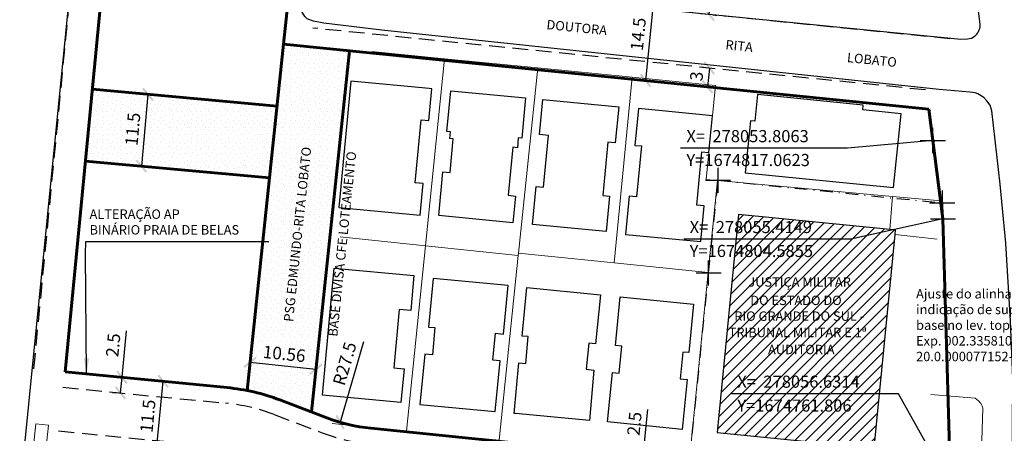
# Model space of a CAD drawing. Units: millimetres. Extents: x 275885 to 278422, y 1674334 to 1677111.
# Drawn here: x 277908 to 278065, y 1674770 to 1674836 of the extents above; entities that cross this region are included whole.
import ezdxf

# ---------------------------------------------------------------- set-up
doc = ezdxf.new("R2010")
doc.units = ezdxf.units.MM
doc.header["$MEASUREMENT"] = 0
doc.header["$PDMODE"] = 2
doc.header["$PDSIZE"] = 2
doc.linetypes.add('DASHDOT', pattern=[1, 0.5, -0.25, 0, -0.25])
doc.linetypes.add('DASHED2', pattern=[0.375, 0.25, -0.125])
for name, color, linetype in [('_COORDENADAS_SIRGAS', 7, 'Continuous'), ('_cotas', 7, 'Continuous'), ('_meio fio', 7, 'DASHED2'), ('_textos', 7, 'Continuous'), ('Edificacoes', 2, 'Continuous'), ('Edificacoes_Notaveis', 2, 'Continuous'), ('Pontos matrícula', 5, 'Continuous'), ('Topon_de_Vias', 7, 'Continuous'), ('Topon_Edif_Notaveis', 7, 'Continuous'), ('V-AREA_VERDE', 3, 'Continuous')]:
    doc.layers.add(name, color=color, linetype=linetype)
doc.layers.add('_matrícula', color=5, linetype='DASHDOT', plot=False)
for name, color, linetype, lineweight in [('_traçado por meio fio', 7, 'Continuous', 60), ('_traçado viário outros', 7, 'Continuous', 60), ('_traçado viário por coordenadas', 7, 'Continuous', 60), ('Edificacoes_Notaveis_Hatch', 8, 'Continuous', 9), ('Muro_Grade', 8, 'Continuous', 20), ('Parada_Onibus', 231, 'Continuous', 18), ('Pavimentacao_Asfaltica_Mfio', 10, 'Continuous', 30), ('Pavimentacao_Nao_Asfaltica_Mfio', 10, 'Continuous', 30)]:
    doc.layers.add(name, color=color, linetype=linetype, lineweight=lineweight)
doc.styles.add('Arial', font='arial.ttf', dxfattribs={"height": 1.5})
doc.styles.get("Standard").update_dxf_attribs({"font": 'arial.ttf'})
doc.dimstyles.new('AEROS UPV', dxfattribs={"dimtxt": 2, "dimasz": 2.5, "dimexe": 1.25, "dimexo": 0.625, "dimtad": 1, "dimzin": 9, "dimdsep": 46, "dimtxsty": 'Standard', "dimblk": 'ARCHTICK', "dimcen": 2.5, "dimadec": 0, "dimazin": 0, "dimtfac": 1, "dimtmove": 0, "dimatfit": 3, "dimfxl": 1, "dimarcsym": 0})

# ---------------------------------------------------------------- blocks, each defined once
blk = doc.blocks.new('_ARCHTICK')
at = {"color": 0, "linetype": 'ByBlock', "lineweight": -2}
blk.add_solid([(0.398, 0.309), (0.309, 0.398), (-0.309, -0.398), (-0.398, -0.309)], dxfattribs=at)
blk = doc.blocks.new('*D42')
at = {"layer": '_cotas', "color": 0, "lineweight": -2, "transparency": 16777216}
blk.add_line((277962.92, 1674784.95), (277959.19, 1674772.11), dxfattribs=at)
at = {"layer": 'Defpoints', "color": 0, "transparency": 16777216}
for p in [(277966.85, 1674798.52), (277959.19, 1674772.11)]:
    blk.add_point(p, dxfattribs=at)
at = {"layer": '_cotas', "color": 0, "lineweight": -2, "transparency": 16777216, "xscale": 2.5, "yscale": 2.5, "zscale": 2.5, "rotation": 253.8255905497713}
blk.add_blockref('_ARCHTICK', (277959.19, 1674772.11), dxfattribs=at)
at = {"layer": '_cotas', "color": 0, "transparency": 16777216, "insert": (277960.17, 1674781.39), "char_height": 2, "attachment_point": 5, "rotation": 73.8256}
blk.add_mtext('R27.5', dxfattribs=at)
blk = doc.blocks.new('*D329')
at = {"layer": '_cotas', "color": 0, "lineweight": -2, "transparency": 16777216}
for p, q in [((277924.38, 1674779.28), (277925.1, 1674786.68)), ((277923.75, 1674779.28), (277923.13, 1674779.28)), ((277924.13, 1674776.79), (277924.38, 1674779.28)), ((277923.51, 1674776.79), (277922.88, 1674776.79))]:
    blk.add_line(p, q, dxfattribs=at)
at = {"layer": 'Defpoints', "color": 0, "transparency": 16777216}
for p in [(277924.38, 1674779.28), (277924.38, 1674779.28), (277924.13, 1674776.79)]:
    blk.add_point(p, dxfattribs=at)
at = {"layer": '_cotas', "color": 0, "lineweight": -2, "transparency": 16777216, "xscale": 2.5, "yscale": 2.5, "zscale": 2.5}
for p, rotation in [((277924.38, 1674779.28), 84.43408477579642), ((277924.13, 1674776.79), 264.4340847757965)]:
    blk.add_blockref('_ARCHTICK', p, dxfattribs=dict(at, rotation=rotation))
at = {"layer": '_cotas', "color": 0, "transparency": 16777216, "insert": (277923.22, 1674784.39), "char_height": 2, "attachment_point": 5, "rotation": 84.4341}
blk.add_mtext('2.5', dxfattribs=at)
blk = doc.blocks.new('*D603')
at = {"layer": '_COORDENADAS_SIRGAS', "color": 0, "lineweight": -2, "transparency": 16777216}
for p, q in [((277929.84, 1674767.19), (277930.96, 1674778.64)), ((277929.86, 1674778.75), (277932.2, 1674778.52)), ((277928.74, 1674767.29), (277931.09, 1674767.07))]:
    blk.add_line(p, q, dxfattribs=at)
at = {"layer": 'Defpoints', "color": 0, "transparency": 16777216}
for p in [(277929.23, 1674778.81), (277930.96, 1674778.64), (277928.12, 1674767.36)]:
    blk.add_point(p, dxfattribs=at)
at = {"layer": '_COORDENADAS_SIRGAS', "color": 0, "lineweight": -2, "transparency": 16777216, "xscale": 2.5, "yscale": 2.5, "zscale": 2.5}
for p, rotation in [((277930.96, 1674778.64), 84.43408477701051), ((277929.84, 1674767.19), 264.4340847770106)]:
    blk.add_blockref('_ARCHTICK', p, dxfattribs=dict(at, rotation=rotation))
at = {"layer": '_COORDENADAS_SIRGAS', "color": 0, "transparency": 16777216, "insert": (277928.76, 1674773.07), "char_height": 2, "attachment_point": 5, "rotation": 84.4341}
blk.add_mtext('11.5', dxfattribs=at)
blk = doc.blocks.new('*D1022')
at = {"layer": '_cotas', "color": 0, "lineweight": -2, "transparency": 16777216}
for p, q in [((278007.57, 1674766.75), (278008.32, 1674774.15)), ((278006.95, 1674766.81), (278006.33, 1674766.87)), ((278007.32, 1674764.28), (278007.57, 1674766.75)), ((278006.7, 1674764.35), (278006.08, 1674764.41))]:
    blk.add_line(p, q, dxfattribs=at)
at = {"layer": 'Defpoints', "color": 0, "transparency": 16777216}
for p in [(278007.57, 1674766.75), (278007.57, 1674766.75), (278007.32, 1674764.28)]:
    blk.add_point(p, dxfattribs=at)
at = {"layer": '_cotas', "color": 0, "lineweight": -2, "transparency": 16777216, "xscale": 2.5, "yscale": 2.5, "zscale": 2.5}
for p, rotation in [((278007.57, 1674766.75), 84.20607183955535), ((278007.32, 1674764.28), 264.2060718395554)]:
    blk.add_blockref('_ARCHTICK', p, dxfattribs=dict(at, rotation=rotation))
at = {"layer": '_cotas', "color": 0, "transparency": 16777216, "insert": (278006.43, 1674771.86), "char_height": 2, "attachment_point": 5, "rotation": 84.2061}
blk.add_mtext('2.5', dxfattribs=at)
blk = doc.blocks.new('*D1069')
at = {"layer": '_cotas', "color": 0, "lineweight": -2, "transparency": 16777216}
for p, q in [((278009.4, 1674841.04), (278007.95, 1674826.62)), ((278009.67, 1674841.02), (278010.65, 1674840.92)), ((278008.22, 1674826.59), (278009.19, 1674826.49))]:
    blk.add_line(p, q, dxfattribs=at)
at = {"layer": 'Defpoints', "color": 0, "transparency": 16777216}
for p in [(278009.05, 1674841.08), (278007.6, 1674826.65), (278007.95, 1674826.62)]:
    blk.add_point(p, dxfattribs=at)
at = {"layer": '_cotas', "color": 0, "lineweight": -2, "transparency": 16777216, "xscale": 2.5, "yscale": 2.5, "zscale": 2.5}
for p, rotation in [((278009.4, 1674841.04), 84.23998222816417), ((278007.95, 1674826.62), 264.2399822281642)]:
    blk.add_blockref('_ARCHTICK', p, dxfattribs=dict(at, rotation=rotation))
at = {"layer": '_cotas', "color": 0, "transparency": 16777216, "insert": (278007.04, 1674833.99), "char_height": 2, "attachment_point": 5, "rotation": 84.24}
blk.add_mtext('14.5', dxfattribs=at)
blk = doc.blocks.new('*D1070')
at = {"layer": '_cotas', "color": 0, "lineweight": -2, "transparency": 16777216}
for p, q in [((278018.1, 1674837.15), (278018.4, 1674840.14)), ((278019.02, 1674840.07), (278019.65, 1674840.01)), ((278018.72, 1674837.09), (278019.34, 1674837.02))]:
    blk.add_line(p, q, dxfattribs=at)
at = {"layer": 'Defpoints', "color": 0, "transparency": 16777216}
for p in [(278018.4, 1674840.14), (278018.4, 1674840.14), (278018.1, 1674837.15)]:
    blk.add_point(p, dxfattribs=at)
at = {"layer": '_cotas', "color": 0, "lineweight": -2, "transparency": 16777216, "xscale": 2.5, "yscale": 2.5, "zscale": 2.5}
for p, rotation in [((278018.4, 1674840.14), 84.23998222918975), ((278018.1, 1674837.15), 264.2399822291897)]:
    blk.add_blockref('_ARCHTICK', p, dxfattribs=dict(at, rotation=rotation))
at = {"layer": '_cotas', "color": 0, "transparency": 16777216, "insert": (278016.61, 1674838.81), "char_height": 2, "attachment_point": 5, "rotation": 84.24}
blk.add_mtext('3', dxfattribs=at)
blk = doc.blocks.new('*D1071')
at = {"layer": '_cotas', "color": 0, "lineweight": -2, "transparency": 16777216}
for p, q in [((278017.52, 1674828.67), (278016.9, 1674828.73)), ((278018.14, 1674828.6), (278017.84, 1674825.62)), ((278017.22, 1674825.68), (278016.6, 1674825.74))]:
    blk.add_line(p, q, dxfattribs=at)
at = {"layer": 'Defpoints', "color": 0, "transparency": 16777216}
for p in [(278018.14, 1674828.6), (278017.84, 1674825.62), (278017.84, 1674825.62)]:
    blk.add_point(p, dxfattribs=at)
at = {"layer": '_cotas', "color": 0, "lineweight": -2, "transparency": 16777216, "xscale": 2.5, "yscale": 2.5, "zscale": 2.5}
for p, rotation in [((278018.14, 1674828.6), 84.23998222870492), ((278017.84, 1674825.62), 264.2399822287049)]:
    blk.add_blockref('_ARCHTICK', p, dxfattribs=dict(at, rotation=rotation))
at = {"layer": '_cotas', "color": 0, "transparency": 16777216, "insert": (278016.35, 1674827.28), "char_height": 2, "attachment_point": 5, "rotation": 84.24}
blk.add_mtext('3', dxfattribs=at)
blk = doc.blocks.new('*D1075')
at = {"layer": '_cotas', "color": 0, "lineweight": -2, "transparency": 16777216}
for p, q in [((277927.89, 1674824.48), (277927.27, 1674824.54)), ((277928.51, 1674824.42), (277927.47, 1674812.97)), ((277926.85, 1674813.03), (277926.23, 1674813.08))]:
    blk.add_line(p, q, dxfattribs=at)
at = {"layer": 'Defpoints', "color": 0, "transparency": 16777216}
for p in [(277928.51, 1674824.42), (277927.47, 1674812.97), (277927.47, 1674812.97)]:
    blk.add_point(p, dxfattribs=at)
at = {"layer": '_cotas', "color": 0, "lineweight": -2, "transparency": 16777216, "xscale": 2.5, "yscale": 2.5, "zscale": 2.5}
for p, rotation in [((277928.51, 1674824.42), 84.8070866980965), ((277927.47, 1674812.97), 264.8070866980965)]:
    blk.add_blockref('_ARCHTICK', p, dxfattribs=dict(at, rotation=rotation))
at = {"layer": '_cotas', "color": 0, "transparency": 16777216, "insert": (277926.35, 1674818.84), "char_height": 2, "attachment_point": 5, "rotation": 84.8071}
blk.add_mtext('11.5', dxfattribs=at)
blk = doc.blocks.new('*D1076')
at = {"layer": '_cotas', "color": 0, "lineweight": -2, "transparency": 16777216}
for p, q in [((277944.9, 1674782.3), (277944.96, 1674782.93)), ((277944.83, 1674781.68), (277955.33, 1674780.57)), ((277955.4, 1674781.2), (277955.46, 1674781.82))]:
    blk.add_line(p, q, dxfattribs=at)
at = {"layer": 'Defpoints', "color": 0, "transparency": 16777216}
for p in [(277944.83, 1674781.68), (277955.33, 1674780.57), (277955.33, 1674780.57)]:
    blk.add_point(p, dxfattribs=at)
at = {"layer": '_cotas', "color": 0, "lineweight": -2, "transparency": 16777216, "xscale": 2.5, "yscale": 2.5, "zscale": 2.5}
for p, rotation in [((277944.83, 1674781.68), 173.9792156621453), ((277955.33, 1674780.57), 353.9792156621454)]:
    blk.add_blockref('_ARCHTICK', p, dxfattribs=dict(at, rotation=rotation))
at = {"layer": '_cotas', "color": 0, "transparency": 16777216, "insert": (277950.25, 1674782.77), "char_height": 2, "attachment_point": 5, "rotation": 353.9792}
blk.add_mtext('10.56', dxfattribs=at)

msp = doc.modelspace()

# ---------------------------------------------------------------- hatches: boundary and pattern name
at = {"layer": 'Edificacoes_Notaveis_Hatch'}
h = msp.add_hatch(dxfattribs=at)
h.set_pattern_fill('ANSI31', color=256, scale=10)
h.paths.add_polyline_path([(278022.811, 1674805.252), (278046.949, 1674802.876), (278047.859, 1674802.786), (278047.789, 1674802.08), (278044.433, 1674767.989), (278019.386, 1674770.454), (278019.663, 1674773.264)])
at = {"layer": 'V-AREA_VERDE'}
h = msp.add_hatch(dxfattribs=at)
h.set_pattern_fill('STIPPLE', color=256, scale=3, angle=-0.00017, style=0)
h.set_pattern_definition([(0, (0.12, 0.06), (0, 3), [0, -3]), (0, (1.08, 0.12), (0, 3), [0, -3]), (0, (0.54, 0.78), (0, 3), [0, -3]), (0, (1.2, 1.26), (0, 3), [0, -3]), (0, (0.42, 1.44), (0, 3), [0, -3]), (0, (0.66, 2.16), (0, 3), [0, -3]), (0, (0.24, 2.7), (0, 3), [0, -3]), (0, (1.2, 2.64), (0, 3), [0, -3]), (0, (1.92, 2.76), (0, 3), [0, -3]), (0, (2.28, 2.04), (0, 3), [0, -3]), (0, (2.88, 1.98), (0, 3), [0, -3]), (0, (2.88, 0.9), (0, 3), [0, -3]), (0, (2.34, 0.54), (0, 3), [0, -3]), (0, (1.5, 0.72), (0, 3), [0, -3]), (0, (2.04, 1.26), (0, 3), [0, -3]), (0, (1.5, 1.8), (0, 3), [0, -3]), (0, (2.76, 0.12), (0, 3), [0, -3])])
h.paths.add_polyline_path([(277950.184, 1674832.443), (277960.691, 1674831.383), (277954.613, 1674773.754), (277944.355, 1674777.171), (277947.934, 1674811.103), (277918.541, 1674813.781), (277919.647, 1674825.228), (277949.14, 1674822.541)])

# ---------------------------------------------------------------- linework, layer by layer
at = {"layer": '_COORDENADAS_SIRGAS'}
for points in [[(278053.806, 1674817.062), (278040.189, 1674815.833), (278013.522, 1674815.833)], [(278055.415, 1674804.586), (278040.708, 1674801.33), (278014.041, 1674801.33)], [(278056.631, 1674761.806), (278048.32, 1674776.664), (278021.653, 1674776.664)]]:
    msp.add_lwpolyline(points, dxfattribs=at)
at = {"layer": '_matrícula', "ltscale": 4}
msp.add_lwpolyline([(278055.344, 1674807.088), (278056.631, 1674761.806), (278014.981, 1674766.086), (278018.021, 1674795.931), (278019.526, 1674810.705), (278055.344, 1674807.088)], dxfattribs=at)
at = {"layer": '_meio fio', "ltscale": 10}
for p, q in [((277910.313, 1674780.646), (277929.874, 1674982.938)), ((278056.547, 1674833.272), (277962.324, 1674842.777)), ((278052.625, 1674825.125), (277954.84, 1674834.988)), ((277914.94, 1674777.687), (277940.921, 1674775.155)), ((277948.674, 1674773.338), (277956.191, 1674770.479)), ((277914.261, 1674770.72), (277940.242, 1674768.188))]:
    msp.add_line(p, q, dxfattribs=at)
for centre, start, end in [((277938.011, 1674745.297), 69.18029, 84.43408), ((277966.854, 1674798.52), 249.18029, 264.26823)]:
    msp.add_arc(centre, 30, start, end, dxfattribs=at)
at = {"layer": '_textos'}
for p in [(278053.806, 1674817.062), (278055.415, 1674804.586)]:
    msp.add_point(p, dxfattribs=at)
at = {"layer": '_traçado por meio fio'}
for p, q in [((277915.289, 1674780.165), (277934.851, 1674982.457)), ((277959.417, 1674919.977), (277950.184, 1674832.443)), ((277950.184, 1674832.443), (277944.355, 1674777.171)), ((278053.163, 1674822.055), (277950.184, 1674832.443)), ((277960.686, 1674831.335), (277954.613, 1674773.754)), ((277964.107, 1674771.158), (278056.632, 1674761.769))]:
    msp.add_line(p, q, dxfattribs=at)
msp.add_lwpolyline([(277954.315, 1674773.867), (277957.08, 1674772.816)], dxfattribs=at)
msp.add_arc((277966.854, 1674798.52), 27.5, 249.18029, 264.26823, dxfattribs=at)
at = {"layer": '_traçado viário outros'}
for p, q in [((277919.647, 1674825.228), (277949.141, 1674822.547)), ((277918.54, 1674813.781), (277947.934, 1674811.11)), ((277915.289, 1674780.165), (277941.163, 1674777.643)), ((277949.563, 1674775.674), (277957.08, 1674772.816))]:
    msp.add_line(p, q, dxfattribs=at)
msp.add_arc((277938.011, 1674745.297), 32.5, 69.18029, 84.43408, dxfattribs=at)
at = {"layer": '_traçado viário por coordenadas'}
for q in [(278053.163, 1674822.055), (278056.632, 1674761.769)]:
    msp.add_line((278055.415, 1674804.586), q, dxfattribs=at)
at = {"layer": 'Edificacoes', "flags": 128}
for points in [[(277973.401, 1674825.33), (277960.923, 1674826.523), (277958.997, 1674806.365), (277971.968, 1674805.125), (277972.45, 1674810.175), (277971.19, 1674810.296), (277972.149, 1674820.34), (277973.354, 1674820.225), (277973.837, 1674825.289)], [(277976.888, 1674824.997), (277988.796, 1674823.86), (277988.18, 1674817.418), (277987.643, 1674817.469), (277987.493, 1674815.9), (277986.756, 1674815.971), (277986.024, 1674808.311), (277987.172, 1674808.202), (277986.765, 1674803.94), (277974.934, 1674805.07), (277975.6, 1674812.038), (277976.739, 1674811.929), (277977.254, 1674817.313), (277976.687, 1674817.367), (277976.791, 1674818.458), (277976.236, 1674818.511), (277976.856, 1674825.001)], [(277991.576, 1674823.594), (278003.677, 1674822.438), (278003.126, 1674816.675), (278001.925, 1674816.79), (278001.114, 1674808.295), (278002.188, 1674808.192), (278001.647, 1674802.532), (277989.895, 1674803.655), (277990.474, 1674809.719), (277991.671, 1674809.605), (277992.461, 1674817.876), (277991.042, 1674818.012)], [(278023.878, 1674811.919), (278047.556, 1674809.536), (278048.741, 1674821.314), (278042.628, 1674821.929), (278042.706, 1674822.705), (278025.81, 1674824.405), (278025.378, 1674820.116), (278024.709, 1674820.183)], [(278018.629, 1674821.009), (278006.818, 1674822.138), (278006.259, 1674816.284), (278007.299, 1674816.184), (278006.526, 1674808.088), (278005.314, 1674808.203), (278004.729, 1674802.085), (278016.76, 1674800.935), (278017.306, 1674806.647), (278016.141, 1674806.758), (278016.951, 1674815.235), (278018.052, 1674815.165)], [(277956.367, 1674776.439), (277958.255, 1674796.698), (277970.985, 1674795.512), (277970.465, 1674789.927), (277968.625, 1674790.099), (277967.759, 1674780.809), (277969.394, 1674780.657), (277968.889, 1674775.248)], [(277971.943, 1674774.958), (277983.951, 1674773.816), (277984.719, 1674781.888), (277983.568, 1674781.997), (277983.978, 1674786.305), (277985.295, 1674786.18), (277986.03, 1674793.917), (277974.036, 1674795.058), (277973.299, 1674787.304), (277974.333, 1674787.205), (277973.922, 1674782.883), (277972.708, 1674782.998)], [(277989.001, 1674793.62), (278000.755, 1674792.443), (277999.973, 1674784.633), (277998.902, 1674784.74), (277998.484, 1674780.558), (277999.696, 1674780.436), (277998.997, 1674772.385), (277987.165, 1674773.51), (277986.978, 1674773.528), (277987.746, 1674781.608), (277988.822, 1674781.506), (277989.229, 1674785.777), (277988.264, 1674785.869)], [(278003.917, 1674792.126), (278015.628, 1674790.953), (278014.854, 1674783.222), (278013.923, 1674783.316), (278013.496, 1674779.052), (278014.591, 1674778.942), (278013.793, 1674770.978), (278001.866, 1674772.172), (278002.657, 1674780.074), (278003.723, 1674779.967), (278004.153, 1674784.257), (278003.139, 1674784.358)]]:
    msp.add_lwpolyline(points, close=True, dxfattribs=at)
at = {"layer": 'Edificacoes_Notaveis', "flags": 128}
msp.add_lwpolyline([(278022.811, 1674805.252), (278019.663, 1674773.264), (278019.386, 1674770.454), (278044.433, 1674767.989), (278047.789, 1674802.08), (278047.859, 1674802.786), (278046.949, 1674802.876)], close=True, dxfattribs=at)
at = {"layer": 'Muro_Grade', "flags": 128}
for points in [[(277964.25, 1674831.247), (277975.881, 1674830.098)], [(277972.832, 1674800.271), (277975.881, 1674830.098)], [(277975.881, 1674830.098), (277990.756, 1674828.63)], [(277987.674, 1674799.063), (277990.756, 1674828.63)], [(277990.756, 1674828.63), (278005.82, 1674827.143)], [(278002.951, 1674797.53), (278005.82, 1674827.143)], [(278019.455, 1674810.679), (278017.625, 1674810.846), (278018.052, 1674815.165), (278018.629, 1674821.009), (278019.106, 1674825.831), (278005.82, 1674827.143)], [(278017.967, 1674796.023), (278019.455, 1674810.679)], [(278047.358, 1674808.136), (278019.455, 1674810.679)], [(278047.358, 1674808.136), (278046.949, 1674802.876)], [(278055.072, 1674807.433), (278047.358, 1674808.136)], [(277972.832, 1674800.271), (277959.186, 1674801.705)], [(278054.506, 1674801.301), (278047.789, 1674802.08)], [(277972.832, 1674800.271), (277969.794, 1674770.711)], [(277987.638, 1674798.715), (277972.832, 1674800.271)], [(277987.638, 1674798.715), (277984.601, 1674769.233)], [(277987.674, 1674799.063), (277987.638, 1674798.715)], [(278002.951, 1674797.53), (277987.674, 1674799.063)], [(278017.967, 1674796.023), (278002.951, 1674797.53)], [(278014.94, 1674766.205), (278017.967, 1674796.023)], [(278045.581, 1674768.761), (278061.579, 1674767.451), (278061.775, 1674774.376), (278061.708, 1674774.686), (278061.448, 1674775.083), (278061.101, 1674775.535), (278060.56, 1674775.938), (278053.5, 1674776.522)], [(277957.926, 1674771.896), (277969.794, 1674770.711)], [(277969.794, 1674770.711), (277984.601, 1674769.233)]]:
    msp.add_lwpolyline(points, dxfattribs=at)
at = {"layer": 'Parada_Onibus', "flags": 128}
msp.add_lwpolyline([(277912.64, 1674771.638), (277912.22, 1674767.661), (277910.201, 1674767.875), (277910.624, 1674771.851)], close=True, dxfattribs=at)
at = {"layer": 'Pavimentacao_Asfaltica_Mfio', "flags": 128}
for points in [[(277921.22, 1674892.764), (277909.53, 1674775.536), (277894.736, 1674628.169)], [(278060.559, 1674833.731), (278060.814, 1674834.01), (278060.986, 1674834.244), (278061.124, 1674834.47), (278061.209, 1674834.687), (278061.296, 1674834.905), (278061.345, 1674835.175), (278061.351, 1674835.603), (278059.272, 1674852.01), (278058.422, 1674859.262), (278055.93, 1674877.68), (278054.034, 1674893.028)], [(278065.06, 1674759.764), (278065.63, 1674760.174), (278066.019, 1674760.605), (278066.372, 1674761.182), (278066.488, 1674761.884), (278066.477, 1674762.812), (278066.558, 1674779.079), (278066.189, 1674788.315), (278065.465, 1674800.667), (278064.58, 1674810.094), (278063.21, 1674821.8), (278062.942, 1674822.688), (278062.454, 1674823.372), (278061.976, 1674823.931)]]:
    msp.add_lwpolyline(points, dxfattribs=at)
at = {"layer": 'Pavimentacao_Nao_Asfaltica_Mfio', "flags": 128}
for points in [[(278061.976, 1674823.931), (278060.976, 1674824.481), (278060.558, 1674824.666), (278059.704, 1674824.783), (278054.807, 1674825.183), (277965.869, 1674834.632), (277956.588, 1674835.762), (277954.928, 1674836.093), (277953.957, 1674836.452), (277953.549, 1674836.856), (277953.16, 1674837.512), (277953.059, 1674838.088), (277952.966, 1674839.606), (277954.222, 1674851.029), (277954.241, 1674851.204), (277958.817, 1674892.839)], [(277965.304, 1674892.852), (277960.322, 1674845.62), (277960.463, 1674844.867), (277960.688, 1674844.256), (277960.872, 1674843.875), (277961.069, 1674843.624), (277961.372, 1674843.34), (277961.82, 1674843.058), (277962.195, 1674842.941), (277962.982, 1674842.698), (277974.632, 1674841.57), (278058.266, 1674833.227), (278059.333, 1674833.253), (278059.983, 1674833.4), (278060.559, 1674833.731)]]:
    msp.add_lwpolyline(points, dxfattribs=at)
at = {"layer": 'Pontos matrícula'}
for p in [(278019.526, 1674810.705), (278055.344, 1674807.088), (278018.021, 1674795.931)]:
    msp.add_point(p, dxfattribs=at)

# ---------------------------------------------------------------- texts
at = {"layer": '_COORDENADAS_SIRGAS'}
for s, p in [('X=  278053.8063', (278014.475, 1674816.785)), ('Y=1674817.0623', (278014.475, 1674812.976)), ('X=  278055.4149', (278014.994, 1674802.283)), ('Y=1674804.5855', (278014.994, 1674798.473)), ('X=  278056.6314', (278022.606, 1674777.616)), ('Y=1674761.806', (278022.606, 1674773.807))]:
    msp.add_text(s, height=1.93333, dxfattribs=at).set_placement(p)
at = {"layer": '_textos', "insert": (277957.246, 1674785.875), "char_height": 1.5, "width": 89.14168, "attachment_point": 1, "rotation": 84.10941}
msp.add_mtext('BASE DIVISA CFE LOTEAMENTO', dxfattribs=at)
at = {"layer": 'Defpoints', "insert": (277919.197, 1674801.59), "char_height": 1.5, "attachment_point": 7}
msp.add_mtext('ALTERAÇÃO AP  \\PBINÁRIO PRAIA DE BELAS', dxfattribs=at)
at = {"layer": 'Defpoints', "color": 2, "insert": (278051.135, 1674793.356), "char_height": 1.5, "attachment_point": 1}
msp.add_mtext_dynamic_manual_height_columns('Ajuste do alinhamento predial face indicação de super passeio, com base no lev. top. anexado pelo RT Exp. 002.335810.00-0 (BPM) / SEI 20.0.000077152-0', width=34.63283, gutter_width=1, heights=[0], dxfattribs=at)
at = {"layer": 'Topon_de_Vias', "style": 'Arial'}
for s, rotation, p in [('DOUTORA', 354.20339, (277992.081, 1674834.836)), ('RITA', 354.20339, (278020.65, 1674831.619)), ('LOBATO', 354.20339, (278040.054, 1674829.577)), ('PSG EDMUNDO-RITA LOBATO', 84.04134, (277951.684, 1674788.069))]:
    msp.add_text(s, height=1.5, rotation=rotation, dxfattribs=at).set_placement(p)
at = {"layer": 'Topon_Edif_Notaveis', "style": 'Arial'}
for s, p in [('JUSTIÇA MILITAR', (278024.357, 1674793.741)), ('DO ESTADO DO', (278024.672, 1674790.807)), ('RIO GRANDE DO SUL - ', (278022.111, 1674788.293)), ('TRIBUNAL MILITAR E 1ª', (278021.225, 1674785.685)), ('AUDITORIA', (278027.497, 1674782.966))]:
    msp.add_text(s, height=1.5, dxfattribs=at).set_placement(p)

# ---------------------------------------------------------------- dimensions: what is measured, and where the dimension line sits
at = {"layer": '_COORDENADAS_SIRGAS'}
dim = msp.add_aligned_dim(p1=(277928.1173, 1674767.3555), p2=(277929.2332, 1674778.8059), distance=-1.732, dimstyle='AEROS UPV', dxfattribs=at)
dim.commit()
dim.dimension.update_dxf_attribs({"geometry": '*D603', "text_midpoint": (277928.7607, 1674773.0724)})
at = {"layer": '_cotas'}
for p1, p2, distance, picture, middle in [((278009.051, 1674841.078), (278007.596, 1674826.652), 0.352, '*D1069', (278007.036, 1674833.995)), ((278018.101, 1674837.15), (278018.402, 1674840.135), 0, '*D1070', (278016.613, 1674838.808)), ((278018.144, 1674828.603), (278017.842, 1674825.618), 0, '*D1071', (278016.354, 1674827.276)), ((277928.511, 1674824.422), (277927.471, 1674812.969), 0, '*D1075', (277926.352, 1674818.845)), ((277924.135, 1674776.791), (277924.377, 1674779.279), 0, '*D329', (277923.221, 1674784.385)), ((277944.83, 1674781.682), (277955.332, 1674780.574), 0, '*D1076', (277950.254, 1674782.765))]:
    dim = msp.add_aligned_dim(p1=p1, p2=p2, distance=distance, dimstyle='AEROS UPV', dxfattribs=at)
    dim.commit()
    dim.dimension.update_dxf_attribs({"geometry": picture, "text_midpoint": middle})
dim = msp.add_radius_dim(center=(277966.854, 1674798.52), mpoint=(277959.193, 1674772.109), dimstyle='AEROS UPV', dxfattribs=at)
dim.commit()
dim.dimension.update_dxf_attribs({"geometry": '*D42', "text_midpoint": (277961.753, 1674780.932), "dimtype": 164})
dim = msp.add_aligned_dim(p1=(278007.319, 1674764.283), p2=(278007.569, 1674766.748), distance=0, text='2.5', dimstyle='AEROS UPV', dxfattribs=at)
dim.commit()
dim.dimension.update_dxf_attribs({"geometry": '*D1022', "text_midpoint": (278006.433, 1674771.859)})

# ---------------------------------------------------------------- leaders
at = {"layer": 'Defpoints', "annotation_type": 0, "has_hookline": 1, "hookline_direction": 0, "text_width": 26.056}
msp.add_leader([(277918.737, 1674779.829), (277918.546, 1674798.937), (277918.614, 1674800.95), (277921.114, 1674800.95)], dimstyle='AEROS UPV', dxfattribs=at)

doc.saveas('drawing.dxf')
